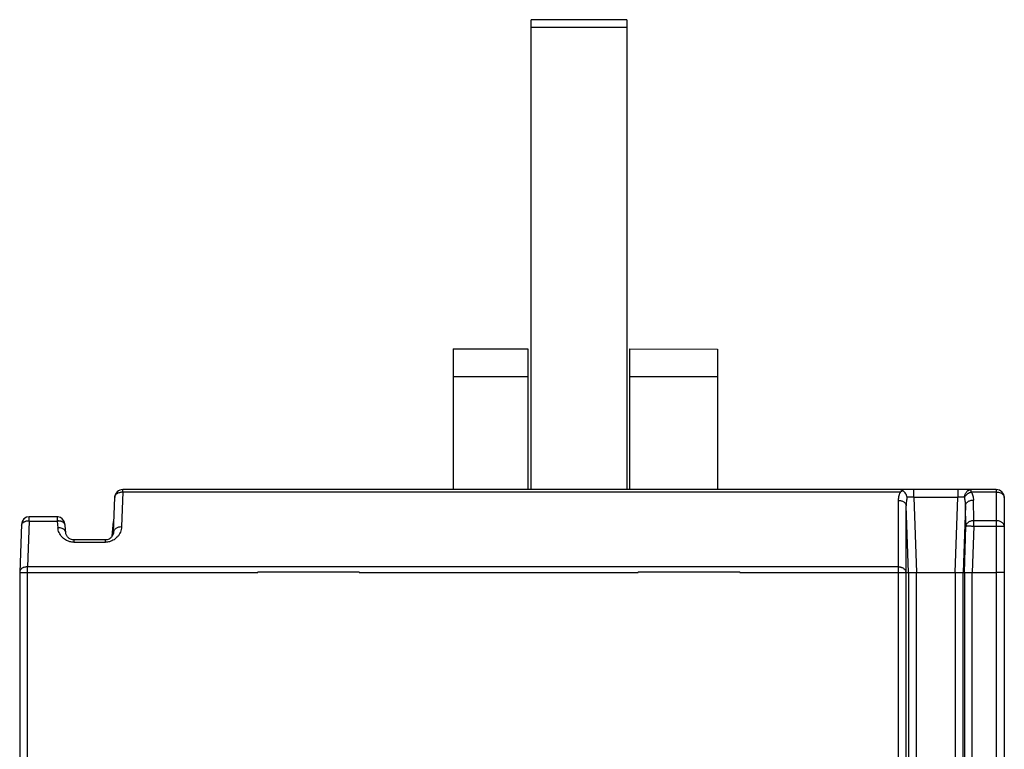
# Model space of a CAD drawing. Units: inches. Extents: x 1755 to 2415, y 179 to 645.
# Drawn here: x 2244 to 2275, y 336 to 359 of the extents above; entities that cross this region are included whole.
import ezdxf

# ---------------------------------------------------------------- set-up
doc = ezdxf.new("R2010")
doc.units = ezdxf.units.IN
doc.header["$LTSCALE"] = 0.64311
doc.header["$MEASUREMENT"] = 0
doc.layers.get('0').update_dxf_attribs({"linetype": 'CONTINUOUS'})
doc.layers.add('03___PRT_ALL_CURVES', color=7, linetype='CONTINUOUS')

msp = doc.modelspace()

# ---------------------------------------------------------------- linework, layer by layer
at = {"color": 7, "linetype": 'Continuous'}
for p, q in [((2263.359, 359.317), (2260.359, 359.317)), ((2260.359, 344.559), (2260.359, 359.317)), ((2263.359, 359.069), (2260.359, 359.069)), ((2263.359, 359.317), (2263.359, 344.559)), ((2257.909, 348.976), (2260.259, 348.976)), ((2257.909, 348.976), (2257.909, 344.559)), ((2260.259, 348.976), (2260.259, 344.559)), ((2263.459, 348.976), (2266.209, 348.973)), ((2263.459, 344.559), (2263.459, 348.976)), ((2265.809, 348.976), (2265.809, 348.973)), ((2266.209, 348.973), (2266.209, 344.559)), ((2257.909, 348.115), (2260.259, 348.115)), ((2263.459, 348.115), (2266.209, 348.115)), ((2274.959, 344.559), (2247.542, 344.559)), ((2247.542, 344.486), (2247.542, 344.559)), ((2272.371, 344.318), (2272.371, 344.559)), ((2273.75, 344.559), (2273.75, 344.318)), ((2274.17, 344.486), (2274.17, 344.559)), ((2274.959, 344.559), (2274.959, 248.136)), ((2247.253, 343.22), (2247.292, 344.318)), ((2247.542, 344.486), (2247.503, 343.388)), ((2247.542, 344.486), (2271.951, 344.486)), ((2272.371, 344.318), (2273.75, 344.318)), ((2272.371, 344.318), (2272.451, 341.956)), ((2273.672, 341.956), (2273.75, 344.318)), ((2274.17, 344.486), (2274.959, 344.486)), ((2274.252, 343.583), (2274.241, 344.232)), ((2275.209, 344.309), (2275.209, 248.386)), ((2271.88, 344.224), (2271.88, 250.839)), ((2272.201, 341.956), (2272.13, 344.055)), ((2272.13, 269.386), (2272.13, 344.055)), ((2273.992, 344.064), (2273.922, 341.956)), ((2274.003, 343.415), (2273.992, 344.064)), ((2244.608, 343.566), (2244.611, 343.711)), ((2244.611, 343.711), (2245.478, 343.711)), ((2244.611, 343.711), (2244.611, 343.711)), ((2245.478, 343.711), (2245.478, 343.711)), ((2244.362, 343.471), (2244.309, 341.956)), ((2244.385, 343.563), (2244.362, 343.471)), ((2244.609, 343.566), (2244.559, 342.133)), ((2244.609, 343.566), (2245.489, 343.566)), ((2245.489, 343.566), (2245.506, 343.363)), ((2245.736, 343.429), (2245.736, 343.43)), ((2245.755, 343.208), (2245.736, 343.429)), ((2247.213, 343.099), (2247.253, 343.559)), ((2247.253, 343.559), (2247.265, 343.559)), ((2273.955, 341.956), (2274.003, 343.415)), ((2274.252, 343.415), (2274.204, 341.956)), ((2274.959, 343.583), (2274.252, 343.583)), ((2274.252, 343.415), (2274.252, 343.583)), ((2274.252, 343.415), (2274.959, 343.415)), ((2246.987, 342.979), (2246.02, 342.979)), ((2246.02, 342.905), (2246.02, 342.979)), ((2246.02, 342.905), (2246.987, 342.905)), ((2246.987, 342.979), (2246.987, 342.905)), ((2271.88, 342.133), (2244.559, 342.133)), ((2244.559, 248.941), (2244.559, 342.133)), ((2244.309, 341.956), (2251.781, 341.956)), ((2244.309, 341.956), (2244.309, 269.386)), ((2251.781, 341.976), (2254.965, 341.976)), ((2251.781, 341.976), (2251.781, 341.956)), ((2254.965, 341.956), (2254.965, 341.976)), ((2254.965, 341.956), (2263.721, 341.956)), ((2263.721, 341.976), (2266.905, 341.976)), ((2263.721, 341.976), (2263.721, 341.956)), ((2266.905, 341.956), (2266.905, 341.976)), ((2266.905, 341.956), (2272.201, 341.956)), ((2272.201, 341.956), (2272.201, 269.386)), ((2272.451, 341.956), (2273.672, 341.956)), ((2272.451, 250.839), (2272.451, 341.956)), ((2273.672, 341.956), (2273.672, 250.839)), ((2273.922, 341.956), (2274.959, 341.956)), ((2273.922, 269.386), (2273.922, 341.956)), ((2273.955, 341.956), (2273.955, 269.386)), ((2274.204, 250.839), (2274.204, 341.956))]:
    msp.add_line(p, q, dxfattribs=at)
for points in [[(2244.611, 343.707), (2244.527, 343.693), (2244.442, 343.642), (2244.385, 343.563)], [(2245.736, 343.43), (2245.733, 343.459), (2245.727, 343.495), (2245.715, 343.539), (2245.689, 343.592), (2245.647, 343.642), (2245.589, 343.681), (2245.52, 343.704), (2245.478, 343.707)], [(2246.02, 342.979), (2245.999, 342.979), (2245.967, 342.984), (2245.937, 342.992), (2245.909, 343.002), (2245.885, 343.015), (2245.863, 343.028), (2245.843, 343.044), (2245.826, 343.06), (2245.811, 343.077), (2245.797, 343.095), (2245.785, 343.114), (2245.775, 343.134), (2245.767, 343.154), (2245.761, 343.175), (2245.757, 343.197), (2245.755, 343.208)], [(2247.253, 343.22), (2247.252, 343.203), (2247.249, 343.182), (2247.243, 343.161), (2247.236, 343.141), (2247.226, 343.122), (2247.215, 343.102), (2247.203, 343.084), (2247.189, 343.068), (2247.173, 343.052), (2247.156, 343.037), (2247.136, 343.022), (2247.113, 343.009), (2247.087, 342.998), (2247.059, 342.988), (2247.029, 342.982), (2246.999, 342.979), (2246.987, 342.979)]]:
    msp.add_lwpolyline(points, dxfattribs=at)
for centre, radius, start, end in [((2247.542, 344.309), 0.25, 90, 178), ((2274.959, 344.309), 0.25, 0, 90), ((2272.253, 343.846), 0.707, 112.9035, 115.271), ((2272.258, 343.835), 0.72, 108.1589, 112.8944), ((2246.021, 343.406), 0.501, 268.8554, 269.9985), ((2246.994, 343.327), 0.422, 269.069, 270.4139)]:
    msp.add_arc(centre, radius, start, end, dxfattribs=at)
for points, knots in [([(2271.951, 344.559), (2271.96, 344.559), (2271.981, 344.555), (2271.999, 344.546), (2272.008, 344.54)], [0, 0, 0, 0, 0.469117, 1, 1, 1, 1]), ([(2272.008, 344.54), (2272.01, 344.538), (2272.019, 344.532), (2272.027, 344.525), (2272.033, 344.519)], [0, 0, 0, 0, 0.238498, 1, 1, 1, 1]), ([(2273.961, 344.321), (2273.961, 344.332), (2273.963, 344.355), (2273.97, 344.389), (2273.982, 344.422), (2273.998, 344.454), (2274.018, 344.483), (2274.042, 344.509), (2274.069, 344.529), (2274.088, 344.54), (2274.098, 344.544)], [0, 0, 0, 0, 0.121765, 0.247998, 0.377, 0.507058, 0.635908, 0.761718, 0.883426, 1, 1, 1, 1]), ([(2274.098, 344.544), (2274.11, 344.549), (2274.134, 344.557), (2274.158, 344.559), (2274.17, 344.559)], [0, 0, 0, 0, 0.515908, 1, 1, 1, 1]), ([(2247.292, 344.318), (2247.292, 344.329), (2247.296, 344.353), (2247.312, 344.385), (2247.336, 344.415), (2247.367, 344.44), (2247.405, 344.461), (2247.448, 344.476), (2247.494, 344.485), (2247.526, 344.486), (2247.542, 344.486)], [0, 0, 0, 0, 0.103331, 0.210689, 0.324395, 0.445929, 0.575588, 0.712532, 0.855048, 1, 1, 1, 1]), ([(2271.951, 344.486), (2271.939, 344.466), (2271.923, 344.434), (2271.907, 344.391), (2271.897, 344.358), (2271.89, 344.324), (2271.883, 344.28), (2271.881, 344.246), (2271.88, 344.224)], [0, 0, 0, 0, 0.257503, 0.383703, 0.50854, 0.632311, 0.755318, 1, 1, 1, 1]), ([(2272.161, 344.321), (2272.157, 344.341), (2272.148, 344.369), (2272.131, 344.406), (2272.111, 344.441), (2272.08, 344.481), (2272.05, 344.508), (2272.033, 344.519)], [0, 0, 0, 0, 0.248015, 0.3738, 0.500102, 0.752165, 1, 1, 1, 1]), ([(2272.161, 344.321), (2272.155, 344.301), (2272.146, 344.259), (2272.132, 344.17), (2272.129, 344.102), (2272.13, 344.055)], [0, 0, 0, 0, 0.234782, 0.481772, 1, 1, 1, 1]), ([(2272.371, 344.318), (2272.35, 344.319), (2272.31, 344.32), (2272.254, 344.321), (2272.204, 344.322), (2272.174, 344.321), (2272.161, 344.321)], [0, 0, 0, 0, 0.29364, 0.569486, 0.80992, 1, 1, 1, 1]), ([(2273.961, 344.321), (2273.947, 344.321), (2273.917, 344.321), (2273.868, 344.321), (2273.811, 344.32), (2273.771, 344.319), (2273.75, 344.318)], [0, 0, 0, 0, 0.190079, 0.430511, 0.706356, 1, 1, 1, 1]), ([(2273.961, 344.321), (2273.964, 344.329), (2273.973, 344.344), (2273.989, 344.366), (2274.008, 344.388), (2274.03, 344.408), (2274.053, 344.428), (2274.079, 344.445), (2274.106, 344.46), (2274.124, 344.469), (2274.133, 344.473)], [0, 0, 0, 0, 0.108782, 0.225496, 0.348526, 0.476215, 0.606974, 0.739187, 0.870906, 1, 1, 1, 1]), ([(2273.992, 344.064), (2273.992, 344.109), (2273.988, 344.175), (2273.975, 344.261), (2273.966, 344.301), (2273.961, 344.321)], [0, 0, 0, 0, 0.517945, 0.764973, 1, 1, 1, 1]), ([(2273.992, 344.064), (2273.992, 344.075), (2273.997, 344.097), (2274.013, 344.128), (2274.037, 344.158), (2274.07, 344.185), (2274.109, 344.206), (2274.152, 344.221), (2274.196, 344.23), (2274.226, 344.232), (2274.241, 344.232)], [0, 0, 0, 0, 0.096726, 0.202861, 0.320228, 0.44814, 0.584538, 0.725244, 0.865159, 1, 1, 1, 1]), ([(2274.133, 344.473), (2274.136, 344.474), (2274.149, 344.479), (2274.161, 344.483), (2274.17, 344.486)], [0, 0, 0, 0, 0.256384, 1, 1, 1, 1]), ([(2274.17, 344.486), (2274.193, 344.447), (2274.228, 344.365), (2274.24, 344.276), (2274.241, 344.232)], [0, 0, 0, 0, 0.508441, 1, 1, 1, 1]), ([(2274.959, 344.486), (2274.975, 344.486), (2275.008, 344.484), (2275.039, 344.477), (2275.054, 344.473)], [0, 0, 0, 0, 0.503721, 1, 1, 1, 1]), ([(2275.054, 344.473), (2275.076, 344.466), (2275.108, 344.453), (2275.144, 344.429), (2275.167, 344.409), (2275.186, 344.386), (2275.199, 344.361), (2275.207, 344.336), (2275.209, 344.318), (2275.209, 344.309)], [0, 0, 0, 0, 0.284469, 0.418022, 0.545037, 0.665745, 0.780917, 0.891831, 1, 1, 1, 1]), ([(2271.88, 344.223), (2271.895, 344.223), (2271.925, 344.222), (2271.97, 344.213), (2272.013, 344.198), (2272.053, 344.176), (2272.085, 344.15), (2272.11, 344.12), (2272.125, 344.088), (2272.129, 344.066), (2272.13, 344.055)], [0, 0, 0, 0, 0.135195, 0.275406, 0.416279, 0.552649, 0.680343, 0.797406, 0.9033, 1, 1, 1, 1]), ([(2245.478, 343.711), (2245.478, 343.711), (2245.479, 343.711), (2245.479, 343.71), (2245.48, 343.708), (2245.48, 343.704), (2245.481, 343.7), (2245.482, 343.694), (2245.483, 343.688), (2245.483, 343.68), (2245.484, 343.668), (2245.485, 343.649), (2245.487, 343.625), (2245.488, 343.596), (2245.489, 343.576), (2245.49, 343.566)], [0, 0, 0, 0, 0.003437, 0.008535, 0.024216, 0.047434, 0.078204, 0.116482, 0.162203, 0.215295, 0.275679, 0.417935, 0.587444, 0.782156, 1, 1, 1, 1]), ([(2244.371, 343.462), (2244.368, 343.454), (2244.363, 343.439), (2244.361, 343.423), (2244.36, 343.415)], [0, 0, 0, 0, 0.502708, 1, 1, 1, 1]), ([(2244.538, 343.572), (2244.528, 343.571), (2244.509, 343.567), (2244.482, 343.559), (2244.457, 343.548), (2244.426, 343.531), (2244.4, 343.509), (2244.381, 343.483), (2244.374, 343.469), (2244.371, 343.462)], [0, 0, 0, 0, 0.139918, 0.276184, 0.408421, 0.53596, 0.776065, 0.889731, 1, 1, 1, 1]), ([(2244.61, 343.568), (2244.598, 343.571), (2244.574, 343.575), (2244.55, 343.573), (2244.538, 343.572)], [0, 0, 0, 0, 0.500186, 1, 1, 1, 1]), ([(2245.736, 343.43), (2245.735, 343.441), (2245.729, 343.464), (2245.713, 343.495), (2245.688, 343.523), (2245.662, 343.541), (2245.638, 343.553), (2245.619, 343.561), (2245.599, 343.567), (2245.577, 343.572), (2245.555, 343.574), (2245.537, 343.575), (2245.522, 343.575), (2245.507, 343.573), (2245.496, 343.57), (2245.488, 343.568)], [0, 0, 0, 0, 0.106903, 0.21613, 0.33059, 0.451983, 0.515551, 0.580954, 0.647986, 0.716493, 0.786533, 0.857601, 0.893203, 0.928801, 1, 1, 1, 1]), ([(2245.738, 343.262), (2245.734, 343.27), (2245.722, 343.286), (2245.7, 343.307), (2245.673, 343.326), (2245.632, 343.346), (2245.576, 343.361), (2245.529, 343.364), (2245.506, 343.363)], [0, 0, 0, 0, 0.107721, 0.223273, 0.346225, 0.475163, 0.740981, 1, 1, 1, 1]), ([(2245.639, 343.07), (2245.619, 343.091), (2245.584, 343.136), (2245.544, 343.209), (2245.518, 343.285), (2245.509, 343.337), (2245.506, 343.363)], [0, 0, 0, 0, 0.26415, 0.516664, 0.760997, 1, 1, 1, 1]), ([(2247.503, 343.388), (2247.473, 343.389), (2247.426, 343.384), (2247.368, 343.364), (2247.329, 343.343), (2247.296, 343.316), (2247.272, 343.285), (2247.258, 343.253), (2247.254, 343.231), (2247.253, 343.22)], [0, 0, 0, 0, 0.276172, 0.4174, 0.553782, 0.681222, 0.797643, 0.903279, 1, 1, 1, 1]), ([(2247.503, 343.388), (2247.502, 343.361), (2247.495, 343.306), (2247.471, 343.226), (2247.432, 343.148), (2247.397, 343.101), (2247.377, 343.079)], [0, 0, 0, 0, 0.23995, 0.483787, 0.735765, 1, 1, 1, 1]), ([(2274.252, 343.583), (2274.237, 343.583), (2274.206, 343.581), (2274.161, 343.571), (2274.119, 343.556), (2274.081, 343.535), (2274.05, 343.51), (2274.025, 343.481), (2274.009, 343.449), (2274.004, 343.426), (2274.003, 343.415)], [0, 0, 0, 0, 0.143421, 0.285021, 0.42176, 0.551865, 0.674306, 0.789028, 0.896998, 1, 1, 1, 1]), ([(2274.003, 343.415), (2274.003, 343.415), (2274.004, 343.416), (2274.005, 343.416), (2274.007, 343.416), (2274.011, 343.417), (2274.017, 343.417), (2274.026, 343.418), (2274.037, 343.418), (2274.05, 343.418), (2274.065, 343.419), (2274.087, 343.419), (2274.119, 343.418), (2274.161, 343.418), (2274.206, 343.417), (2274.237, 343.416), (2274.252, 343.415)], [0, 0, 0, 0, 0.003961, 0.010044, 0.018291, 0.028703, 0.055956, 0.091645, 0.135527, 0.187155, 0.246025, 0.311632, 0.460799, 0.629438, 0.81168, 1, 1, 1, 1]), ([(2275.209, 343.407), (2275.209, 343.418), (2275.206, 343.442), (2275.191, 343.476), (2275.168, 343.506), (2275.136, 343.533), (2275.098, 343.555), (2275.055, 343.571), (2275.008, 343.581), (2274.976, 343.583), (2274.959, 343.583)], [0, 0, 0, 0, 0.103089, 0.21031, 0.324024, 0.445696, 0.575564, 0.712693, 0.855265, 1, 1, 1, 1]), ([(2274.959, 343.415), (2274.976, 343.415), (2275.007, 343.415), (2275.054, 343.415), (2275.09, 343.414), (2275.117, 343.413), (2275.135, 343.413), (2275.152, 343.412), (2275.166, 343.411), (2275.179, 343.411), (2275.19, 343.41), (2275.198, 343.409), (2275.203, 343.408), (2275.206, 343.408), (2275.208, 343.407), (2275.209, 343.407), (2275.209, 343.407), (2275.209, 343.407)], [0, 0, 0, 0, 0.194196, 0.381702, 0.554232, 0.632853, 0.705383, 0.77112, 0.829494, 0.87996, 0.921979, 0.955094, 0.979099, 0.987652, 0.993904, 0.997911, 1, 1, 1, 1]), ([(2245.879, 342.925), (2245.855, 342.932), (2245.808, 342.949), (2245.744, 342.983), (2245.687, 343.023), (2245.654, 343.054), (2245.639, 343.07)], [0, 0, 0, 0, 0.267474, 0.523315, 0.767048, 1, 1, 1, 1]), ([(2245.755, 343.208), (2245.755, 343.217), (2245.751, 343.236), (2245.743, 343.253), (2245.738, 343.262)], [0, 0, 0, 0, 0.48277, 1, 1, 1, 1]), ([(2247.377, 343.079), (2247.361, 343.062), (2247.327, 343.029), (2247.269, 342.986), (2247.202, 342.95), (2247.153, 342.932), (2247.128, 342.925)], [0, 0, 0, 0, 0.232404, 0.475655, 0.731548, 1, 1, 1, 1]), ([(2246.011, 342.905), (2245.988, 342.906), (2245.944, 342.91), (2245.9, 342.919), (2245.879, 342.925)], [0, 0, 0, 0, 0.5036, 1, 1, 1, 1]), ([(2247.128, 342.925), (2247.106, 342.919), (2247.063, 342.909), (2247.019, 342.905), (2246.997, 342.905)], [0, 0, 0, 0, 0.496852, 1, 1, 1, 1]), ([(2244.559, 342.133), (2244.544, 342.134), (2244.512, 342.134), (2244.466, 342.126), (2244.423, 342.112), (2244.385, 342.092), (2244.354, 342.067), (2244.33, 342.038), (2244.314, 342.005), (2244.31, 341.982), (2244.31, 341.971)], [0, 0, 0, 0, 0.14497, 0.286971, 0.42377, 0.553309, 0.674751, 0.788409, 0.895797, 1, 1, 1, 1]), ([(2272.13, 341.958), (2272.129, 341.97), (2272.125, 341.993), (2272.108, 342.025), (2272.084, 342.055), (2272.053, 342.08), (2272.022, 342.098), (2271.995, 342.109), (2271.973, 342.116), (2271.951, 342.122), (2271.927, 342.127), (2271.904, 342.13), (2271.888, 342.132), (2271.88, 342.132)], [0, 0, 0, 0, 0.103041, 0.210845, 0.325318, 0.447816, 0.578047, 0.645757, 0.714888, 0.785179, 0.856354, 0.928144, 1, 1, 1, 1]), ([(2272.201, 341.956), (2272.203, 341.956), (2272.21, 341.956), (2272.225, 341.956), (2272.248, 341.956), (2272.293, 341.956), (2272.362, 341.956), (2272.419, 341.956), (2272.451, 341.956)], [0, 0, 0, 0, 0.025059, 0.085857, 0.180366, 0.304852, 0.62513, 1, 1, 1, 1]), ([(2273.672, 341.956), (2273.703, 341.956), (2273.76, 341.956), (2273.828, 341.956), (2273.873, 341.956), (2273.896, 341.956), (2273.912, 341.956), (2273.919, 341.956), (2273.922, 341.956)], [0, 0, 0, 0, 0.371073, 0.689327, 0.813918, 0.909414, 0.972131, 1, 1, 1, 1]), ([(2275.209, 341.951), (2275.209, 341.951), (2275.209, 341.952), (2275.209, 341.952), (2275.208, 341.952), (2275.206, 341.952), (2275.204, 341.952), (2275.202, 341.952), (2275.198, 341.953), (2275.194, 341.953), (2275.188, 341.953), (2275.179, 341.953), (2275.166, 341.954), (2275.152, 341.954), (2275.136, 341.954), (2275.117, 341.955), (2275.098, 341.955), (2275.077, 341.955), (2275.047, 341.955), (2275.007, 341.956), (2274.976, 341.956), (2274.959, 341.956)], [0, 0, 0, 0, 0.000523, 0.001528, 0.005256, 0.011337, 0.019769, 0.030539, 0.043626, 0.059009, 0.076668, 0.118662, 0.169133, 0.227541, 0.293347, 0.365976, 0.444719, 0.52883, 0.617563, 0.805438, 1, 1, 1, 1])]:
    msp.add_open_spline(points, degree=3, knots=knots, dxfattribs=at)
at = {"layer": '03___PRT_ALL_CURVES', "color": 4, "linetype": 'Continuous'}
msp.add_line((2260.359, 344.559), (2260.359, 357.413), dxfattribs=at)

doc.saveas('drawing.dxf')
